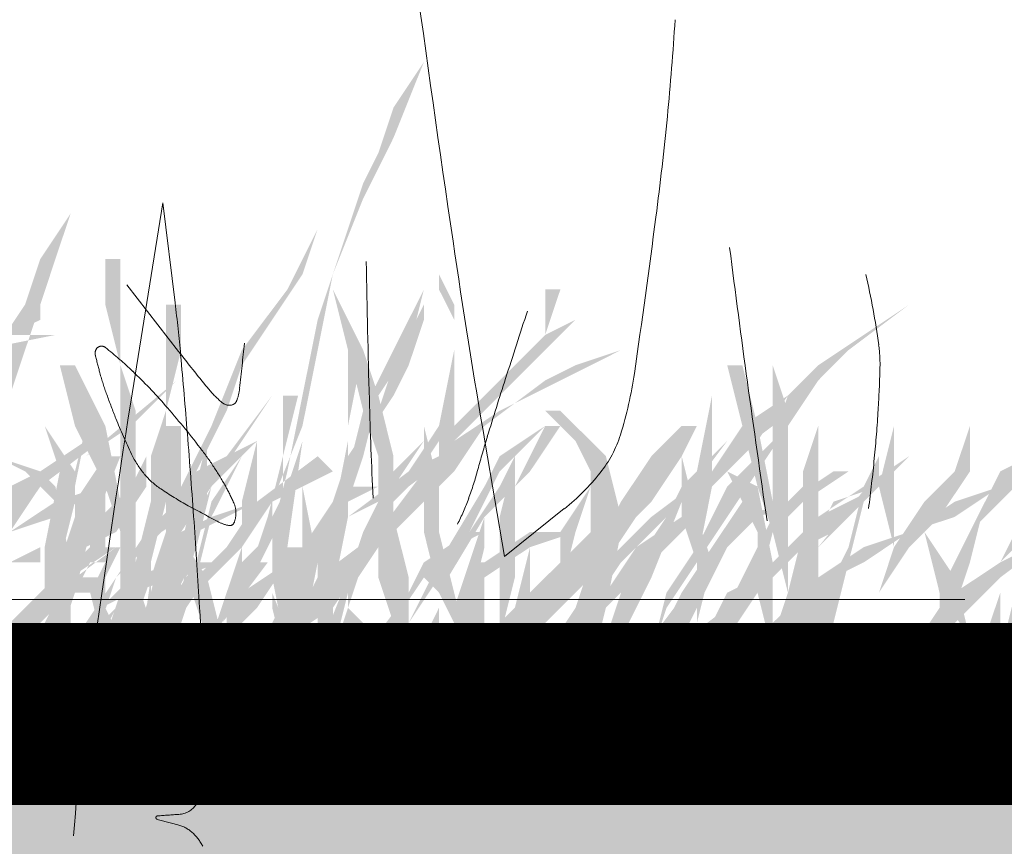
# Model space of a CAD drawing. Units: millimetres. Extents: x 2461 to 6948, y -3756 to -288.
# Drawn here: x 3633 to 3643, y -2189 to -2180 of the extents above; entities that cross this region are included whole.
import ezdxf

# ---------------------------------------------------------------- set-up
doc = ezdxf.new("R2010")
doc.units = ezdxf.units.MM
doc.header["$MEASUREMENT"] = 0
doc.linetypes.add('DASHED', pattern=[18, 12, -6])
for name, color, linetype, lineweight in [('Detail', 7, 'Continuous', 9), ('Labels', 250, 'Continuous', 0), ('Text', 1, 'Continuous', 5)]:
    doc.layers.add(name, color=color, linetype=linetype, lineweight=lineweight)

msp = doc.modelspace()

# ---------------------------------------------------------------- hatches: boundary and pattern name
at = {"layer": 'Text', "linetype": 'DASHED', "true_color": 0x468e39, "transparency": 33554687}
for points in [[(3635.69, -2184.24), (3635.857, -2183.407), (3636.19, -2182.407), (3636.357, -2181.907), (3636.524, -2181.574), (3636.69, -2181.074), (3637.024, -2180.574), (3636.69, -2181.407), (3636.357, -2182.074), (3636.024, -2182.907), (3635.857, -2183.74), (3635.69, -2184.574), (3635.357, -2185.407), (3635.357, -2186.407), (3635.69, -2187.24), (3635.524, -2187.24), (3635.357, -2186.574), (3635.357, -2185.74), (3635.524, -2185.074)], [(3633.142, -2182.24), (3632.975, -2182.74), (3632.809, -2183.24), (3632.642, -2183.74), (3632.475, -2184.24), (3632.309, -2184.74), (3632.142, -2185.24), (3632.142, -2185.907), (3631.975, -2186.407), (3631.809, -2186.407), (3631.975, -2185.907), (3631.975, -2185.24), (3632.142, -2184.74), (3632.142, -2184.24), (3632.309, -2183.74), (3632.642, -2183.24), (3632.809, -2182.74)], [(3635.857, -2182.407), (3635.524, -2183.074), (3635.024, -2183.74), (3634.69, -2184.574), (3634.357, -2185.24), (3634.19, -2185.74), (3634.024, -2186.24), (3634.19, -2186.74), (3634.524, -2187.24), (3634.19, -2186.574), (3634.19, -2185.907), (3634.524, -2185.074), (3634.857, -2184.407), (3635.024, -2183.907), (3635.357, -2183.407), (3635.69, -2182.907)], [(3633.024, -2183.907), (3633.19, -2183.907), (3633.524, -2184.574), (3633.69, -2185.407), (3633.69, -2185.074), (3633.69, -2184.407), (3633.69, -2183.907), (3633.524, -2183.24), (3633.524, -2182.74), (3633.69, -2182.74), (3633.69, -2183.24), (3633.69, -2183.907), (3633.857, -2184.407), (3633.857, -2185.074), (3633.857, -2185.574), (3633.857, -2186.24), (3634.024, -2186.74), (3634.024, -2187.24), (3633.857, -2187.24), (3633.857, -2186.74), (3633.69, -2187.074), (3633.524, -2186.907), (3633.69, -2186.407), (3633.69, -2185.74), (3633.524, -2185.24), (3633.19, -2184.574)], [(3638.69, -2183.407), (3638.357, -2183.574), (3638.524, -2183.074), (3638.357, -2183.074), (3638.357, -2183.574), (3637.857, -2184.074), (3637.357, -2184.574), (3637.357, -2183.74), (3637.357, -2183.24), (3637.19, -2182.907), (3637.19, -2183.074), (3637.357, -2183.407), (3637.357, -2183.74), (3637.19, -2184.574), (3636.857, -2185.074), (3636.524, -2185.407), (3636.357, -2185.74), (3636.19, -2186.24), (3636.19, -2185.407), (3636.357, -2184.907), (3636.524, -2184.24), (3636.857, -2183.74), (3637.024, -2183.074), (3636.69, -2183.74), (3636.357, -2184.407), (3636.19, -2185.074), (3636.19, -2185.74), (3636.19, -2186.574), (3636.024, -2187.074), (3636.19, -2187.074), (3636.19, -2186.74), (3636.524, -2186.907), (3636.19, -2186.574), (3636.357, -2186.074), (3636.524, -2185.574), (3636.857, -2185.24), (3637.19, -2184.74), (3637.19, -2185.074), (3637.19, -2185.907), (3637.19, -2186.74), (3637.19, -2186.24), (3637.19, -2185.74), (3637.19, -2185.24), (3637.357, -2184.74), (3637.857, -2184.24), (3638.357, -2183.74), (3638.357, -2184.407), (3638.19, -2185.24), (3638.19, -2185.907), (3638.024, -2186.574), (3638.19, -2186.574), (3638.19, -2185.907), (3638.19, -2185.24), (3638.357, -2184.407), (3638.357, -2183.74)], [(3636.024, -2183.074), (3636.357, -2183.74), (3636.524, -2184.24), (3636.69, -2184.907), (3636.69, -2185.574), (3636.857, -2186.24), (3636.857, -2186.74), (3636.69, -2187.407), (3636.69, -2186.74), (3636.524, -2186.24), (3636.524, -2185.574), (3636.524, -2184.907), (3636.357, -2184.407), (3636.19, -2183.74)], [(3628.475, -2187.074), (3628.642, -2186.407), (3629.142, -2185.74), (3629.642, -2185.24), (3630.475, -2184.74), (3629.975, -2185.24), (3629.475, -2185.74), (3629.309, -2186.407), (3629.142, -2187.074), (3629.309, -2187.074), (3629.309, -2186.407), (3629.642, -2185.907), (3629.975, -2185.407), (3630.309, -2184.907), (3630.642, -2184.574), (3630.975, -2184.407), (3631.475, -2184.074), (3631.975, -2183.74), (3632.475, -2183.574), (3632.975, -2183.574), (3632.142, -2183.74), (3632.809, -2183.407), (3632.809, -2183.24), (3632.142, -2183.74), (3631.642, -2183.907), (3631.309, -2184.074), (3630.975, -2184.24), (3630.642, -2184.574), (3630.142, -2184.74), (3629.809, -2185.074), (3629.475, -2185.407), (3629.142, -2185.74), (3628.642, -2186.407), (3628.475, -2187.074), (3631.142, -2184.24), (3631.475, -2183.907), (3631.975, -2183.74), (3631.475, -2184.074), (3631.142, -2184.24)], [(3636.357, -2185.24), (3636.19, -2185.24), (3636.357, -2184.74), (3636.69, -2184.24), (3636.857, -2183.907), (3637.024, -2183.407), (3637.024, -2183.24), (3636.69, -2183.907), (3636.524, -2184.407), (3636.19, -2184.907), (3636.024, -2185.407), (3635.69, -2185.907), (3635.524, -2186.407), (3635.357, -2186.74), (3635.357, -2187.24), (3635.524, -2186.574), (3635.857, -2186.074), (3635.857, -2185.74), (3635.857, -2186.574), (3636.024, -2186.074), (3636.19, -2185.407), (3636.524, -2185.24)], [(3642.357, -2183.24), (3641.857, -2183.574), (3641.357, -2183.907), (3641.024, -2184.24), (3640.857, -2184.74), (3640.357, -2185.24), (3640.024, -2185.907), (3639.69, -2186.407), (3639.524, -2187.074), (3639.69, -2186.574), (3640.024, -2186.074), (3640.357, -2185.574), (3640.69, -2185.074), (3641.024, -2184.574), (3641.357, -2184.074), (3641.69, -2183.74)], [(3639.19, -2183.74), (3638.524, -2184.074), (3637.857, -2184.407), (3637.357, -2184.74), (3637.024, -2185.074), (3636.524, -2185.74), (3635.857, -2186.24), (3635.524, -2186.907), (3635.19, -2187.407), (3635.19, -2187.574), (3635.524, -2186.907), (3636.024, -2186.574), (3636.357, -2186.074), (3636.857, -2185.574), (3637.357, -2185.074), (3637.69, -2184.574), (3638.357, -2184.074), (3638.69, -2183.907)], [(3641.357, -2184.074), (3640.69, -2184.574), (3640.19, -2185.074), (3639.524, -2185.574), (3639.024, -2186.074), (3638.69, -2186.574), (3638.357, -2187.074), (3638.357, -2187.574), (3638.524, -2187.074), (3638.857, -2186.574), (3639.19, -2186.074), (3639.69, -2185.574), (3640.19, -2185.074), (3640.857, -2184.574)], [(3635.357, -2184.24), (3635.024, -2184.74), (3634.69, -2185.24), (3634.524, -2185.907), (3634.357, -2186.407), (3634.524, -2185.574), (3634.857, -2184.907)], [(3635.475, -2184.24), (3635.475, -2184.907), (3635.309, -2185.574), (3635.142, -2186.074), (3634.809, -2186.74), (3635.142, -2186.24), (3635.475, -2185.574), (3635.475, -2184.907), (3635.642, -2184.24)], [(3630.642, -2187.074), (3631.142, -2186.407), (3631.642, -2185.74), (3631.642, -2185.074), (3631.475, -2184.74), (3631.309, -2184.407), (3631.642, -2184.907), (3631.809, -2185.574), (3632.142, -2185.074), (3632.475, -2184.574), (3632.309, -2184.907), (3632.809, -2185.074), (3632.975, -2185.24), (3633.142, -2186.074), (3633.475, -2185.574), (3633.809, -2185.24), (3633.975, -2184.907), (3633.975, -2185.074), (3633.975, -2185.24), (3634.309, -2185.74), (3634.642, -2186.24), (3634.809, -2186.907), (3634.809, -2187.407), (3634.642, -2186.907), (3634.475, -2186.407), (3634.309, -2185.74), (3633.975, -2185.24), (3633.642, -2185.74), (3633.309, -2185.907), (3633.142, -2186.24), (3633.142, -2186.74), (3633.142, -2186.907), (3632.975, -2187.074), (3632.975, -2186.407), (3632.642, -2186.907), (3632.475, -2187.407), (3632.475, -2186.74), (3632.975, -2186.24), (3632.975, -2185.407), (3632.642, -2185.074), (3632.309, -2184.907), (3632.142, -2185.407), (3631.809, -2185.74), (3631.809, -2186.574), (3631.642, -2187.24), (3631.475, -2187.24), (3631.475, -2186.74), (3631.642, -2186.24), (3631.142, -2186.74), (3630.642, -2187.24)], [(3633.524, -2184.907), (3633.19, -2185.407), (3633.19, -2185.24), (3633.357, -2184.407), (3633.19, -2185.074), (3632.857, -2184.574), (3633.024, -2185.074), (3632.857, -2185.907), (3632.857, -2186.574), (3633.024, -2186.574), (3633.024, -2186.074), (3633.19, -2186.074), (3633.024, -2186.574), (3632.69, -2186.907), (3633.024, -2186.74), (3633.19, -2186.407), (3633.357, -2185.74), (3633.69, -2184.907), (3633.524, -2184.907), (3633.024, -2186.074), (3633.19, -2185.407), (3633.19, -2185.574), (3633.024, -2186.074)], [(3637.524, -2187.074), (3637.857, -2186.74), (3638.19, -2186.407), (3638.857, -2185.74), (3638.857, -2185.074), (3638.69, -2184.74), (3638.357, -2184.407), (3638.524, -2184.407), (3639.024, -2184.907), (3639.19, -2185.574), (3639.524, -2185.074), (3639.857, -2184.574), (3640.024, -2184.574), (3639.857, -2184.907), (3640.357, -2185.074), (3640.69, -2185.24), (3640.857, -2186.074), (3641.357, -2185.574), (3641.857, -2185.24), (3642.024, -2184.907), (3642.024, -2185.074), (3642.024, -2185.24), (3642.524, -2185.74), (3642.857, -2186.24), (3643.024, -2186.907), (3643.357, -2187.407), (3643.19, -2187.407), (3643.024, -2186.907), (3642.69, -2186.407), (3642.524, -2185.74), (3642.024, -2185.24), (3641.524, -2185.74), (3641.19, -2185.907), (3640.857, -2186.24), (3640.857, -2186.74), (3640.857, -2186.907), (3640.857, -2187.074), (3640.69, -2186.407), (3640.357, -2186.907), (3640.024, -2187.407), (3640.19, -2186.74), (3640.357, -2186.407), (3640.69, -2186.24), (3640.69, -2185.74), (3640.524, -2185.407), (3640.357, -2185.074), (3639.857, -2184.907), (3639.524, -2185.407), (3639.19, -2185.74), (3639.024, -2186.574), (3638.857, -2187.24), (3638.69, -2187.24), (3638.69, -2186.74), (3638.857, -2186.24), (3638.357, -2186.74), (3637.524, -2187.24)], [(3634.19, -2184.574), (3634.357, -2184.574), (3634.357, -2185.074), (3634.357, -2185.74), (3634.357, -2186.407), (3634.357, -2187.074), (3634.19, -2187.074), (3634.19, -2186.407), (3634.19, -2185.74), (3634.19, -2185.074)], [(3638.357, -2184.574), (3637.857, -2184.907), (3637.69, -2185.24), (3637.19, -2186.074), (3636.857, -2186.74), (3637.19, -2186.24), (3637.524, -2185.74), (3637.857, -2185.074)], [(3637.024, -2184.574), (3637.19, -2185.24), (3637.19, -2185.74), (3637.357, -2186.407), (3637.524, -2187.074), (3637.19, -2186.407), (3637.024, -2185.74), (3637.024, -2185.24)], [(3637.69, -2185.574), (3638.19, -2185.074), (3638.524, -2184.574), (3638.357, -2184.574), (3638.024, -2185.24), (3638.024, -2184.574), (3638.024, -2184.907), (3637.857, -2185.24), (3637.524, -2185.74), (3637.024, -2186.24), (3637.19, -2186.407), (3637.69, -2185.574), (3637.524, -2186.074), (3637.357, -2186.574), (3637.357, -2186.907), (3637.524, -2187.407), (3637.69, -2187.24), (3637.524, -2186.574), (3637.69, -2185.907)], [(3639.857, -2184.574), (3639.524, -2184.907), (3639.19, -2185.407), (3638.857, -2186.074), (3638.69, -2186.574), (3639.024, -2186.074), (3639.357, -2185.574), (3639.69, -2185.074), (3640.024, -2184.574)], [(3641.357, -2184.574), (3641.357, -2185.074), (3641.357, -2185.74), (3641.357, -2186.407), (3641.357, -2187.074), (3641.19, -2186.407), (3641.19, -2185.74), (3641.19, -2185.074)], [(3642.19, -2184.574), (3642.024, -2185.24), (3642.19, -2185.907), (3642.19, -2185.24)], [(3643.024, -2184.574), (3642.857, -2185.074), (3642.524, -2185.407), (3642.19, -2185.907), (3642.024, -2186.407), (3642.357, -2185.907), (3642.69, -2185.574), (3643.024, -2185.074)], [(3644.19, -2184.574), (3643.69, -2184.907), (3643.357, -2185.074), (3643.024, -2185.74), (3642.69, -2186.407), (3642.69, -2187.074), (3642.857, -2186.407), (3643.024, -2185.74), (3643.524, -2185.24), (3643.857, -2184.907)], [(3634.642, -2184.74), (3634.475, -2185.407), (3634.309, -2186.074), (3633.975, -2186.74), (3633.642, -2187.24), (3633.642, -2187.407), (3634.142, -2186.74), (3634.475, -2186.074), (3634.642, -2185.407)], [(3637.024, -2184.74), (3636.69, -2185.074), (3636.524, -2185.574), (3636.19, -2186.24), (3635.857, -2187.074), (3636.024, -2187.074), (3636.19, -2186.407), (3636.524, -2185.907), (3636.69, -2185.24)], [(3640.357, -2184.74), (3639.857, -2185.24), (3639.524, -2185.907), (3639.19, -2186.407), (3639.024, -2186.907), (3638.69, -2187.574), (3638.857, -2187.574), (3639.19, -2186.907), (3639.524, -2186.24), (3639.857, -2185.407)], [(3645.357, -2184.74), (3644.69, -2185.24), (3644.024, -2185.74), (3643.524, -2186.407), (3643.357, -2187.074), (3643.524, -2187.074), (3643.69, -2186.407), (3644.19, -2185.907), (3644.69, -2185.24), (3645.524, -2184.74)], [(3635.857, -2184.907), (3635.19, -2185.407), (3634.857, -2185.907), (3634.357, -2186.407), (3634.024, -2186.907), (3634.19, -2186.907), (3634.524, -2186.407), (3635.024, -2185.907), (3635.357, -2185.407), (3636.024, -2185.074)], [(3635.024, -2184.907), (3634.69, -2185.407), (3634.524, -2186.074), (3634.19, -2186.574), (3634.024, -2187.24), (3634.357, -2186.74), (3634.524, -2186.24), (3634.69, -2185.574)], [(3637.357, -2187.24), (3637.857, -2186.74), (3637.857, -2186.24), (3637.857, -2185.574), (3638.024, -2184.907), (3638.024, -2185.574), (3638.024, -2186.24), (3637.857, -2186.907), (3637.69, -2187.074), (3637.357, -2187.407)], [(3639.857, -2184.907), (3640.024, -2185.574), (3640.19, -2186.074), (3640.024, -2186.74), (3640.024, -2186.074), (3639.857, -2185.574)], [(3642.357, -2184.907), (3641.857, -2185.24), (3641.69, -2185.907), (3641.524, -2186.24), (3641.19, -2186.407), (3640.857, -2186.74), (3640.69, -2187.074), (3640.69, -2187.407), (3641.024, -2186.907), (3641.524, -2186.407), (3641.19, -2186.74), (3640.857, -2187.24), (3641.524, -2186.74), (3641.69, -2186.074), (3641.857, -2185.407)], [(3640.024, -2185.074), (3639.857, -2185.574), (3639.357, -2185.907), (3639.024, -2186.407), (3638.69, -2186.907), (3639.19, -2186.407), (3639.69, -2185.907), (3640.024, -2185.574), (3640.19, -2185.074)], [(3641.524, -2185.074), (3641.024, -2185.407), (3640.524, -2185.574), (3640.19, -2185.907), (3640.024, -2186.24), (3639.524, -2186.907), (3639.524, -2187.574), (3639.857, -2186.907), (3640.19, -2186.24), (3640.357, -2185.907), (3640.69, -2185.574), (3641.19, -2185.407), (3641.69, -2185.074)], [(3634.475, -2185.24), (3633.975, -2185.74), (3633.642, -2186.24), (3633.309, -2186.74), (3633.309, -2187.24), (3633.475, -2186.74), (3633.642, -2186.24), (3634.142, -2185.74), (3634.642, -2185.407)], [(3633.357, -2186.074), (3633.357, -2185.24), (3633.524, -2185.24), (3633.524, -2185.907), (3633.69, -2185.907), (3633.524, -2186.24), (3633.524, -2186.574), (3633.524, -2187.074), (3633.357, -2186.407), (3633.524, -2186.074)], [(3635.69, -2185.24), (3635.69, -2186.074), (3635.69, -2186.907), (3635.857, -2186.074)], [(3641.19, -2185.24), (3640.857, -2185.574), (3640.69, -2185.907), (3640.357, -2186.574), (3639.69, -2187.074), (3639.857, -2187.074), (3640.357, -2186.74), (3640.69, -2186.407), (3640.857, -2185.74), (3641.357, -2185.24)], [(3643.357, -2185.24), (3642.857, -2185.407), (3642.357, -2185.74), (3641.857, -2185.907), (3641.357, -2186.24), (3641.024, -2186.574), (3640.69, -2186.907), (3640.524, -2187.24), (3640.524, -2187.574), (3640.69, -2187.574), (3641.024, -2186.907), (3641.19, -2186.574), (3641.524, -2186.24), (3641.857, -2186.074), (3642.357, -2185.74), (3642.857, -2185.574)], [(3642.024, -2185.24), (3641.69, -2185.407), (3641.357, -2185.574), (3641.19, -2185.574), (3641.19, -2185.74), (3641.024, -2186.407), (3641.024, -2187.074), (3641.357, -2186.407), (3641.357, -2185.74), (3641.524, -2185.407)], [(3640.524, -2185.407), (3640.19, -2185.907), (3639.857, -2186.407), (3639.524, -2187.074), (3639.19, -2187.574), (3639.69, -2187.074), (3640.024, -2186.574), (3640.357, -2185.907), (3640.69, -2185.407)], [(3643.19, -2185.407), (3642.857, -2186.074), (3642.69, -2186.574), (3642.357, -2187.074), (3642.524, -2187.074), (3642.857, -2186.574), (3643.024, -2186.074)], [(3645.024, -2185.407), (3644.69, -2185.574), (3644.357, -2185.74), (3643.69, -2186.407), (3643.19, -2187.24), (3643.69, -2186.74), (3644.19, -2186.24), (3644.524, -2185.74)], [(3633.524, -2185.74), (3633.19, -2186.074), (3632.857, -2186.74), (3632.857, -2187.407), (3633.024, -2186.907), (3633.19, -2186.407)], [(3635.357, -2185.74), (3635.024, -2186.074), (3634.857, -2186.574), (3634.857, -2186.907), (3635.024, -2186.574), (3635.19, -2186.074)], [(3637.524, -2185.74), (3637.024, -2186.074), (3636.857, -2186.407), (3636.357, -2187.074), (3636.024, -2187.24), (3635.524, -2187.574), (3636.024, -2187.407), (3636.357, -2187.24), (3636.69, -2186.74), (3637.024, -2186.24), (3637.357, -2185.907), (3637.69, -2185.74)], [(3638.69, -2185.74), (3638.19, -2185.74), (3637.69, -2186.074), (3637.524, -2186.074), (3637.524, -2186.24), (3637.357, -2186.907), (3637.19, -2187.407), (3637.357, -2187.574), (3637.69, -2186.907), (3637.69, -2186.24), (3638.19, -2185.907)], [(3633.642, -2185.907), (3632.975, -2186.407), (3632.475, -2186.574), (3631.975, -2186.74), (3631.642, -2187.074), (3631.309, -2187.407), (3631.475, -2187.407), (3631.642, -2187.074), (3631.975, -2186.907), (3632.475, -2186.574), (3632.975, -2186.407), (3632.475, -2186.907), (3632.309, -2187.407), (3632.642, -2186.907), (3633.142, -2186.407), (3633.475, -2186.407), (3633.475, -2186.24), (3633.142, -2186.24)], [(3635.524, -2185.907), (3635.69, -2185.907), (3635.69, -2186.407), (3635.69, -2186.907), (3635.524, -2186.907), (3635.524, -2186.407)], [(3635.309, -2186.074), (3634.809, -2186.074), (3634.309, -2186.074), (3633.809, -2186.24), (3633.475, -2186.574), (3632.975, -2187.074), (3633.142, -2187.074), (3633.475, -2186.574), (3633.809, -2186.407), (3634.309, -2186.24), (3634.809, -2186.074), (3635.142, -2186.074), (3635.142, -2186.24), (3634.809, -2186.74), (3634.475, -2187.074), (3634.309, -2187.407), (3634.809, -2186.74)], [(3633.357, -2186.24), (3633.69, -2186.907), (3633.857, -2187.24), (3634.024, -2187.407), (3634.024, -2187.574), (3633.857, -2187.407), (3633.69, -2187.24), (3633.524, -2186.74)], [(3633.642, -2186.574), (3633.309, -2186.907), (3633.309, -2187.24)], [(3637.19, -2186.574), (3637.024, -2186.907), (3637.024, -2187.407), (3637.19, -2186.907)]]:
    msp.add_hatch(color=97, dxfattribs=at).paths.add_polyline_path(points)
h = msp.add_hatch(color=97, dxfattribs=at)
edge = h.paths.add_edge_path()
edge.add_line((3640.357, -2183.907), (3640.524, -2183.907))
edge.add_line((3640.524, -2183.907), (3640.69, -2184.574))
edge.add_line((3640.69, -2184.574), (3640.857, -2185.407))
edge.add_line((3640.857, -2185.407), (3640.857, -2185.074))
edge.add_line((3640.857, -2185.074), (3640.857, -2184.407))
edge.add_line((3640.857, -2184.407), (3640.857, -2183.907))
edge.add_line((3640.857, -2183.907), (3640.857, -2183.24))
edge.add_line((3640.857, -2183.24), (3640.857, -2182.74))
edge.add_line((3640.857, -2182.74), (3640.857, -2183.407))
edge.add_line((3640.857, -2183.407), (3640.857, -2183.907))
edge.add_line((3640.857, -2183.907), (3641.024, -2184.407))
edge.add_line((3641.024, -2184.407), (3641.024, -2185.074))
edge.add_line((3641.024, -2185.074), (3641.024, -2185.574))
edge.add_line((3641.024, -2185.574), (3641.024, -2186.24))
edge.add_line((3641.024, -2186.24), (3641.024, -2187.24))
edge.add_line((3641.024, -2187.24), (3641.024, -2186.74))
edge.add_line((3641.024, -2186.74), (3640.857, -2187.074))
edge.add_line((3640.857, -2187.074), (3640.857, -2186.907))
edge.add_line((3640.857, -2186.907), (3641.024, -2186.407))
edge.add_line((3641.024, -2186.407), (3640.857, -2185.74))
edge.add_line((3640.857, -2185.74), (3640.69, -2185.24))
edge.add_line((3640.69, -2185.24), (3640.524, -2184.574))
h = msp.add_hatch(color=97, dxfattribs=at)
edge = h.paths.add_edge_path()
edge.add_line((3634.19, -2183.24), (3634.19, -2183.907))
edge.add_line((3634.19, -2183.907), (3634.19, -2184.407))
edge.add_line((3634.19, -2184.407), (3634.024, -2184.907))
edge.add_line((3634.024, -2184.907), (3634.024, -2185.407))
edge.add_line((3634.024, -2185.407), (3633.857, -2186.074))
edge.add_line((3633.857, -2186.074), (3633.857, -2186.574))
edge.add_line((3633.857, -2186.574), (3633.857, -2187.74))
edge.add_line((3633.857, -2187.74), (3633.857, -2187.074))
edge.add_line((3633.857, -2187.074), (3634.024, -2186.574))
edge.add_line((3634.024, -2186.574), (3634.024, -2186.074))
edge.add_line((3634.024, -2186.074), (3634.19, -2185.407))
edge.add_line((3634.19, -2185.407), (3634.19, -2184.907))
edge.add_line((3634.19, -2184.907), (3634.19, -2184.407))
edge.add_line((3634.19, -2184.407), (3634.357, -2183.74))
edge.add_line((3634.357, -2183.74), (3634.357, -2183.24))
h = msp.add_hatch(color=97, dxfattribs=at)
edge = h.paths.add_edge_path()
edge.add_line((3641.024, -2184.24), (3640.524, -2184.574))
edge.add_line((3640.524, -2184.574), (3640.19, -2185.074))
edge.add_line((3640.19, -2185.074), (3640.19, -2183.24))
edge.add_line((3640.19, -2183.24), (3640.19, -2184.24))
edge.add_line((3640.19, -2184.24), (3640.024, -2185.074))
edge.add_line((3640.024, -2185.074), (3639.69, -2185.574))
edge.add_line((3639.69, -2185.574), (3639.357, -2186.074))
edge.add_line((3639.357, -2186.074), (3639.19, -2186.407))
edge.add_line((3639.19, -2186.407), (3639.024, -2186.907))
edge.add_line((3639.024, -2186.907), (3639.19, -2186.907))
edge.add_line((3639.19, -2186.907), (3639.19, -2186.574))
edge.add_line((3639.19, -2186.574), (3639.524, -2186.074))
edge.add_line((3639.524, -2186.074), (3639.69, -2185.574))
edge.add_line((3639.69, -2185.574), (3640.024, -2185.24))
edge.add_line((3640.024, -2185.24), (3640.024, -2186.74))
edge.add_line((3640.024, -2186.74), (3640.024, -2186.074))
edge.add_line((3640.024, -2186.074), (3640.19, -2185.24))
edge.add_line((3640.19, -2185.24), (3640.69, -2184.74))
h = msp.add_hatch(color=97, dxfattribs=at)
edge = h.paths.add_edge_path()
edge.add_line((3637.524, -2184.74), (3636.857, -2185.074))
edge.add_line((3636.857, -2185.074), (3636.19, -2185.574))
edge.add_line((3636.19, -2185.574), (3636.19, -2184.574))
edge.add_line((3636.19, -2184.574), (3636.357, -2183.74))
edge.add_line((3636.357, -2183.74), (3636.19, -2183.74))
edge.add_line((3636.19, -2183.74), (3636.19, -2184.74))
edge.add_line((3636.19, -2184.74), (3636.024, -2185.574))
edge.add_line((3636.024, -2185.574), (3635.524, -2186.074))
edge.add_line((3635.524, -2186.074), (3635.024, -2186.407))
edge.add_line((3635.024, -2186.407), (3634.69, -2187.407))
edge.add_line((3634.69, -2187.407), (3634.857, -2186.907))
edge.add_line((3634.857, -2186.907), (3635.19, -2186.574))
edge.add_line((3635.19, -2186.574), (3635.524, -2186.074))
edge.add_line((3635.524, -2186.074), (3636.024, -2185.74))
edge.add_line((3636.024, -2185.74), (3635.857, -2186.407))
edge.add_line((3635.857, -2186.407), (3635.857, -2187.24))
edge.add_line((3635.857, -2187.24), (3636.024, -2187.24))
edge.add_line((3636.024, -2187.24), (3636.024, -2186.407))
edge.add_line((3636.024, -2186.407), (3636.19, -2185.574))
edge.add_line((3636.19, -2185.574), (3636.857, -2185.24))
h = msp.add_hatch(color=97, dxfattribs=at)
edge = h.paths.add_edge_path()
edge.add_line((3632.309, -2185.74), (3632.809, -2185.24))
edge.add_line((3632.809, -2185.24), (3633.309, -2184.907))
edge.add_line((3633.309, -2184.907), (3634.309, -2184.074))
edge.add_line((3634.309, -2184.074), (3633.809, -2184.574))
edge.add_line((3633.809, -2184.574), (3633.309, -2184.907))
edge.add_line((3633.309, -2184.907), (3632.809, -2185.24))
edge.add_line((3632.809, -2185.24), (3632.475, -2185.74))
edge.add_line((3632.475, -2185.74), (3632.975, -2185.407))
edge.add_line((3632.975, -2185.407), (3633.475, -2185.24))
edge.add_line((3633.475, -2185.24), (3632.975, -2185.574))
edge.add_line((3632.975, -2185.574), (3632.475, -2185.74))
edge.add_line((3632.475, -2185.74), (3631.975, -2186.24))
edge.add_line((3631.975, -2186.24), (3631.642, -2186.574))
edge.add_line((3631.642, -2186.574), (3631.142, -2187.574))
edge.add_line((3631.142, -2187.574), (3631.309, -2187.074))
edge.add_line((3631.309, -2187.074), (3631.642, -2186.74))
edge.add_line((3631.642, -2186.74), (3631.975, -2186.24))
edge.add_line((3631.975, -2186.24), (3632.309, -2185.74))
edge.add_line((3632.309, -2185.74), (3631.809, -2185.907))
edge.add_line((3631.809, -2185.907), (3631.475, -2186.24))
edge.add_line((3631.475, -2186.24), (3630.642, -2186.574))
edge.add_line((3630.642, -2186.574), (3629.475, -2187.574))
edge.add_line((3629.475, -2187.574), (3629.975, -2187.074))
edge.add_line((3629.975, -2187.074), (3630.642, -2186.574))
edge.add_line((3630.642, -2186.574), (3630.975, -2186.407))
h = msp.add_hatch(color=97, dxfattribs=at)
edge = h.paths.add_edge_path()
edge.add_line((3635.19, -2184.24), (3635.19, -2184.74))
edge.add_line((3635.19, -2184.74), (3634.524, -2185.074))
edge.add_line((3634.524, -2185.074), (3634.19, -2185.74))
edge.add_line((3634.19, -2185.74), (3634.024, -2186.407))
edge.add_line((3634.024, -2186.407), (3633.857, -2186.907))
edge.add_line((3633.857, -2186.907), (3634.024, -2186.907))
edge.add_line((3634.024, -2186.907), (3634.19, -2186.407))
edge.add_line((3634.19, -2186.407), (3634.357, -2185.74))
edge.add_line((3634.357, -2185.74), (3634.69, -2185.24))
edge.add_line((3634.69, -2185.24), (3635.19, -2184.74))
edge.add_line((3635.19, -2184.74), (3635.024, -2185.407))
edge.add_line((3635.024, -2185.407), (3635.024, -2185.907))
edge.add_line((3635.024, -2185.907), (3634.857, -2186.407))
edge.add_line((3634.857, -2186.407), (3634.69, -2186.907))
edge.add_line((3634.69, -2186.907), (3635.024, -2186.407))
edge.add_line((3635.024, -2186.407), (3635.024, -2185.907))
edge.add_line((3635.024, -2185.907), (3635.19, -2185.407))
h = msp.add_hatch(color=97, dxfattribs=at)
edge = h.paths.add_edge_path()
edge.add_line((3633.309, -2184.74), (3632.809, -2185.074))
edge.add_line((3632.809, -2185.074), (3632.475, -2185.574))
edge.add_line((3632.475, -2185.574), (3632.809, -2185.074))
edge.add_line((3632.809, -2185.074), (3632.475, -2185.24))
edge.add_line((3632.475, -2185.24), (3632.309, -2185.574))
edge.add_line((3632.309, -2185.574), (3632.142, -2185.907))
edge.add_line((3632.142, -2185.907), (3631.809, -2186.407))
edge.add_line((3631.809, -2186.407), (3631.642, -2187.24))
edge.add_line((3631.642, -2187.24), (3631.975, -2186.407))
edge.add_line((3631.975, -2186.407), (3632.309, -2185.74))
edge.add_line((3632.309, -2185.74), (3632.309, -2186.407))
edge.add_line((3632.309, -2186.407), (3632.309, -2187.074))
edge.add_line((3632.309, -2187.074), (3632.309, -2186.24))
edge.add_line((3632.309, -2186.24), (3632.309, -2185.74))
edge.add_line((3632.309, -2185.74), (3632.809, -2185.24))
edge.add_line((3632.809, -2185.24), (3633.475, -2184.74))
h = msp.add_hatch(color=97, dxfattribs=at)
edge = h.paths.add_edge_path()
edge.add_line((3635.69, -2184.74), (3635.524, -2185.24))
edge.add_line((3635.524, -2185.24), (3635.357, -2185.574))
edge.add_line((3635.357, -2185.574), (3635.357, -2186.24))
edge.add_line((3635.357, -2186.24), (3635.524, -2187.074))
edge.add_line((3635.524, -2187.074), (3635.524, -2186.407))
edge.add_line((3635.524, -2186.407), (3635.524, -2185.907))
h = msp.add_hatch(color=97, dxfattribs=at)
edge = h.paths.add_edge_path()
edge.add_line((3642.024, -2185.074), (3641.357, -2185.907))
edge.add_line((3641.357, -2185.907), (3641.69, -2185.574))
edge.add_line((3641.69, -2185.574), (3642.024, -2185.24))
h = msp.add_hatch(color=97, dxfattribs=at)
edge = h.paths.add_edge_path()
edge.add_line((3638.857, -2185.24), (3638.524, -2185.74))
edge.add_line((3638.524, -2185.74), (3638.524, -2186.907))
edge.add_line((3638.524, -2186.907), (3638.524, -2186.407))
edge.add_line((3638.524, -2186.407), (3638.69, -2185.74))
h = msp.add_hatch(color=97, dxfattribs=at)
edge = h.paths.add_edge_path()
edge.add_line((3644.69, -2185.24), (3644.024, -2185.74))
edge.add_line((3644.024, -2185.74), (3643.357, -2186.074))
edge.add_line((3643.357, -2186.074), (3643.857, -2185.574))
edge.add_line((3643.857, -2185.574), (3643.524, -2185.74))
edge.add_line((3643.524, -2185.74), (3643.357, -2186.074))
edge.add_line((3643.357, -2186.074), (3642.857, -2186.407))
edge.add_line((3642.857, -2186.407), (3642.524, -2186.907))
edge.add_line((3642.524, -2186.907), (3642.357, -2187.24))
edge.add_line((3642.357, -2187.24), (3642.357, -2187.574))
edge.add_line((3642.357, -2187.574), (3642.69, -2186.907))
edge.add_line((3642.69, -2186.907), (3643.024, -2186.574))
edge.add_line((3643.024, -2186.574), (3643.357, -2186.24))
edge.add_line((3643.357, -2186.24), (3643.357, -2186.407))
edge.add_line((3643.357, -2186.407), (3643.19, -2186.907))
edge.add_line((3643.19, -2186.907), (3643.19, -2187.574))
edge.add_line((3643.19, -2187.574), (3643.357, -2186.74))
edge.add_line((3643.357, -2186.74), (3643.357, -2186.24))
edge.add_line((3643.357, -2186.24), (3644.024, -2185.74))
edge.add_line((3644.024, -2185.74), (3644.857, -2185.24))
h = msp.add_hatch(color=97, dxfattribs=at)
edge = h.paths.add_edge_path()
edge.add_line((3635.19, -2185.407), (3634.69, -2185.574))
edge.add_line((3634.69, -2185.574), (3634.357, -2185.74))
edge.add_line((3634.357, -2185.74), (3634.024, -2186.24))
edge.add_line((3634.024, -2186.24), (3633.857, -2187.407))
edge.add_line((3633.857, -2187.407), (3633.857, -2186.74))
edge.add_line((3633.857, -2186.74), (3634.024, -2186.24))
edge.add_line((3634.024, -2186.24), (3634.524, -2185.74))
edge.add_line((3634.524, -2185.74), (3634.857, -2185.574))
at = {"layer": 'Text', "linetype": 'DASHED', "true_color": 0x92b15d, "transparency": 33554687}
msp.add_hatch(color=73, dxfattribs=at).paths.add_polyline_path([(3632.809, -2185.907), (3632.475, -2186.074), (3632.809, -2186.074)])
at = {"layer": 'Text'}
msp.add_hatch(color=252, dxfattribs=at).paths.add_polyline_path([(3621.642, -2267.74), (3684.531, -2267.74), (3684.531, -2187.74), (3621.642, -2187.74)])

# ---------------------------------------------------------------- linework, layer by layer
at = {"layer": 'Detail'}
msp.add_lwpolyline([(3621.933, -2186.484), (3642.967, -2186.484)], dxfattribs=at)
at = {"layer": 'Labels', "const_width": 2}
msp.add_lwpolyline([(3621.642, -2267.74), (3684.531, -2267.74), (3684.531, -2187.74), (3621.642, -2187.74)], dxfattribs=at)
at = {"layer": 'Text', "color": 97, "linetype": 'DASHED', "true_color": 0x468e39}
for p, q in [((3633.804, -2184.311), (3634.154, -2182.122)), ((3634.154, -2182.122), (3634.29, -2183.222)), ((3634.329, -2183.755), (3633.761, -2183.024)), ((3637.91, -2186.008), (3637.697, -2184.765)), ((3638.567, -2185.483), (3637.91, -2186.008))]:
    msp.add_line(p, q, dxfattribs=at)
for centre, radius, start, end in [((3949.349, -2136.822), 315.337, 187.77807, 188.33682), ((3610.138, -2178.273), 29.703, 354.3979, 356.458), ((3604.784, -2177.747), 35.083, 352.5795, 354.3978), ((3520.504, -2166.771), 120.075, 351.7519, 352.57948), ((3728.965, -2169.117), 92.599, 188.33681, 189.72839), ((3812.888, -2160.557), 173.909, 187.28619, 187.77802), ((3814.57, -2179.448), 178.211, 181.06732, 181.55502), ((3633.434, -2184.859), 8.668, 7.8046, 13.0096), ((3616.941, -2185.372), 17.482, 5.1809, 7.0666), ((3727.043, -2212.434), 93.531, 161.85776, 162.33515), ((3588.202, -2179.009), 47.08, 353.7205, 354.3241), ((3640.426, -2183.901), 1.61, 358.4678, 7.8046), ((3633.498, -2183.775), 0.0868, 148.2825, 193.0425), ((3637.608, -2182.823), 4.305, 193.0424, 195.7503), ((3633.482, -2183.765), 0.0681, 51.0483, 148.2825), ((3630.416, -2187.558), 4.946, 46.4389, 51.0483), ((3652.519, -2169.621), 23.036, 217.8473, 219.111), ((3548.601, -2191.569), 86.102, 4.60265, 5.18088), ((3637.143, -2182.954), 3.823, 195.7502, 199.4847), ((3629.981, -2188.015), 5.577, 41.1108, 46.4388), ((3635.058, -2183.376), 4.324, 342.5702, 351.7518), ((3629.09, -2183.598), 12.95, 356.4579, 358.4678), ((3718.665, -2209.766), 84.739, 162.33517, 162.78827), ((3796.797, -2162.755), 157.668, 187.77807, 188.33682), ((3639.484, -2182.126), 6.305, 199.4846, 202.0516), ((3635.6, -2183.376), 1.231, 219.1111, 229.7706), ((3634.435, -2184.096), 0.569, 339.5657, 353.7204), ((3768.812, -2205.842), 136.714, 170.93881, 172.12964), ((3634.89, -2184.216), 0.131, 229.7706, 274.5633), ((3634.894, -2184.267), 0.079, 274.5633, 339.5657), ((3684.46, -2182.98), 48.053, 181.555, 182.848), ((3626.564, -2190.997), 10.112, 37.6983, 41.1108), ((3627.192, -2183.48), 14.852, 354.3979, 356.458), ((3640.195, -2181.837), 7.073, 202.0516, 205.52), ((3538.376, -2192.392), 96.36, 4.02421, 4.60266), ((3646.999, -2187.565), 9.712, 162.7883, 165.0184), ((3637.953, -2184.285), 1.29, 321.4897, 342.5701), ((3634.76, -2184.432), 1.05, 205.52, 219.7023), ((3631.719, -2187.014), 3.597, 33.5789, 37.6983), ((3624.515, -2183.218), 17.542, 352.5795, 354.3978), ((3632.266, -2186.65), 2.94, 28.7871, 33.5789), ((3634.129, -2184.121), 3.61, 339.7463, 345.0184), ((3637.017, -2183.541), 2.486, 308.587, 321.4896), ((3634.614, -2184.554), 0.86, 219.7023, 235.9071), ((3636.239, -2182.153), 3.759, 235.9071, 241.3278), ((3632.63, -2186.45), 2.525, 24.1034, 28.7871), ((3634.687, -2185.53), 0.272, 360, 24.1035), ((3634.976, -2184.434), 2.708, 333.2058, 339.7463), ((3644.801, -2166.495), 21.605, 241.3278, 242.3415), ((3634.652, -2185.53), 0.307, 339.579, 360), ((3549.256, -2191.626), 85.453, 3.39122, 4.02422), ((3634.94, -2185.312), 0.361, 242.3416, 261.3992), ((3634.893, -2185.62), 0.0492, 261.3992, 339.579), ((3529.416, -2192.802), 105.328, 2.64728, 3.3912), ((3666.081, -2191.641), 33.006, 172.1296, 175.5529), ((3630.912, -2188.109), 3.723, 354.2871, 2.6472), ((3634.071, -2188.425), 0.549, 325.3931, 354.287), ((3634.316, -2188.594), 0.251, 273.6798, 325.3931), ((3634.099, -2188.88), 0.0192, 94.2262, 174.647), ((3634.099, -2188.88), 0.0193, 174.6472, 254.8094), ((3635.914, -2213.444), 24.65, 93.6798, 94.2264), ((3640.572, -2165.041), 24.722, 254.8092, 255.3546), ((3634.226, -2189.326), 0.379, 48.2013, 75.3546), ((3634.147, -2189.414), 0.497, 26.0672, 48.2014)]:
    msp.add_arc(centre, radius, start, end, dxfattribs=at)

doc.saveas('drawing.dxf')
